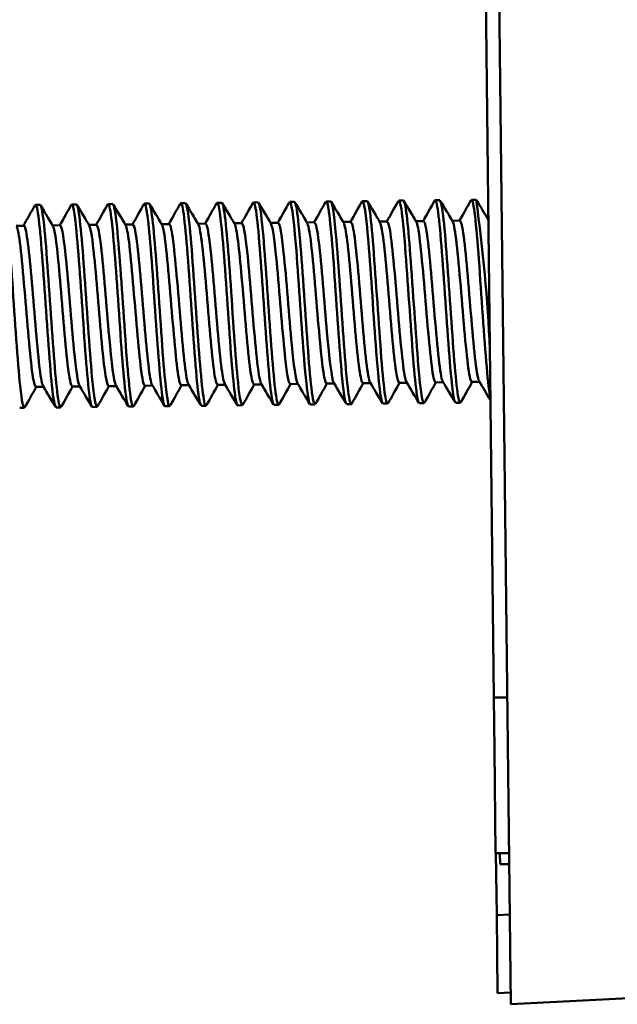
# Model space of a CAD drawing. Units: millimetres. Extents: x 0 to 420, y 0 to 297.
# Drawn here: x 338 to 344, y 151 to 160 of the extents above; entities that cross this region are included whole.
import ezdxf

# ---------------------------------------------------------------- set-up
doc = ezdxf.new("R2010")
doc.units = ezdxf.units.MM
doc.header["$LTSCALE"] = 0.75
doc.layers.add('Visible', color=7, linetype='Continuous', lineweight=50)

msp = doc.modelspace()

# ---------------------------------------------------------------- linework, layer by layer
at = {"layer": 'Visible', "extrusion": (-1, -2.22045e-16, -2.96652e-13)}
for p, q in [((342.647, 187.0317), (343.0647, 150.9727)), ((342.9003, 153.9283), (342.547, 184.4263)), ((341.6793, 158.7123), (341.6356, 158.7118)), ((342.0293, 158.7163), (341.9856, 158.7158)), ((342.3793, 158.7204), (342.3355, 158.7199)), ((342.7293, 158.7244), (342.6855, 158.7239)), ((338.5295, 158.6758), (338.4858, 158.6753)), ((338.8795, 158.6798), (338.8358, 158.6793)), ((339.2295, 158.6839), (339.1858, 158.6834)), ((339.5795, 158.6879), (339.5357, 158.6874)), ((339.9295, 158.692), (339.8857, 158.6915)), ((340.2794, 158.6961), (340.2357, 158.6955)), ((340.6294, 158.7001), (340.5857, 158.6996)), ((340.9794, 158.7042), (340.9356, 158.7037)), ((341.3294, 158.7082), (341.2856, 158.7077)), ((342.5728, 158.5234), (342.5001, 158.5225)), ((338.3731, 158.4747), (338.3003, 158.4739)), ((338.7231, 158.4788), (338.6503, 158.4779)), ((339.073, 158.4828), (339.0003, 158.482)), ((339.423, 158.4869), (339.3503, 158.486)), ((339.773, 158.4909), (339.7002, 158.4901)), ((340.123, 158.495), (340.0502, 158.4941)), ((340.4729, 158.499), (340.4002, 158.4982)), ((340.8229, 158.5031), (340.7502, 158.5022)), ((341.1729, 158.5071), (341.1002, 158.5063)), ((341.5229, 158.5112), (341.4501, 158.5104)), ((341.8728, 158.5152), (341.8001, 158.5144)), ((342.2228, 158.5193), (342.1501, 158.5185)), ((338.5627, 156.9213), (338.4899, 156.9205)), ((338.9126, 156.9254), (338.8399, 156.9245)), ((339.2626, 156.9294), (339.1899, 156.9286)), ((339.6126, 156.9335), (339.5398, 156.9326)), ((339.9626, 156.9375), (339.8898, 156.9367)), ((340.3125, 156.9416), (340.2398, 156.9407)), ((340.6625, 156.9456), (340.5898, 156.9448)), ((341.0125, 156.9497), (340.9398, 156.9488)), ((341.3625, 156.9537), (341.2897, 156.9529)), ((341.7124, 156.9578), (341.6397, 156.9569)), ((342.0624, 156.9618), (341.9897, 156.961)), ((342.4124, 156.9659), (342.3397, 156.9651)), ((342.7624, 156.9699), (342.6896, 156.9691)), ((338.3772, 156.7199), (338.3334, 156.7194)), ((338.7272, 156.7239), (338.6834, 156.7234)), ((339.0771, 156.728), (339.0334, 156.7275)), ((339.4271, 156.732), (339.3834, 156.7315)), ((339.7771, 156.7361), (339.7334, 156.7356)), ((340.1271, 156.7402), (340.0833, 156.7397)), ((340.4771, 156.7442), (340.4333, 156.7437)), ((340.827, 156.7483), (340.7833, 156.7478)), ((341.177, 156.7523), (341.1333, 156.7518)), ((341.527, 156.7564), (341.4832, 156.7559)), ((341.877, 156.7604), (341.8332, 156.7599)), ((342.2269, 156.7645), (342.1832, 156.764)), ((342.5769, 156.7685), (342.5332, 156.768)), ((343.0304, 153.9298), (342.9003, 153.9283)), ((342.9061, 153.4283), (342.9003, 153.9283)), ((342.9176, 152.4284), (342.9061, 153.4283)), ((343.0478, 152.4299), (342.9176, 152.4284)), ((342.9281, 151.8301), (342.9211, 152.4285)), ((342.96, 152.3225), (342.9587, 152.4289)), ((342.96, 152.3225), (343.0491, 152.3235)), ((343.0647, 150.9727), (367.8011, 152.2902)), ((343.0547, 151.8369), (342.9281, 151.8301)), ((342.9281, 151.8301), (342.9368, 151.0795)), ((342.9368, 151.0795), (343.0634, 151.0863))]:
    msp.add_line(p, q, dxfattribs=at)
at = {"layer": 'Visible'}
msp.add_arc((328.2398, 156.6768), 14.6341, 2.36094, 8.04342, dxfattribs=at)
for points, knots in [([(340.2303, 158.6893), (340.2477, 158.7165), (340.2669, 158.5935), (340.2874, 158.3582), (340.3121, 158.0737), (340.3386, 157.6408), (340.364, 157.301), (340.3888, 156.9695), (340.4124, 156.7444), (340.4333, 156.7437)], [-69.707817, -69.707817, -69.707817, -69.707817, -68.751616, -68.751616, -68.751616, -67.595365, -67.595365, -67.595365, -66.46779, -66.46779, -66.46779, -66.46779]), ([(340.9302, 158.6985), (340.9494, 158.7298), (340.9707, 158.5722), (340.9935, 158.2935), (341.0182, 157.9898), (341.0445, 157.5587), (341.0695, 157.2367), (341.0923, 156.9431), (341.1138, 156.7545), (341.1333, 156.7522)], [-57.141446, -57.141446, -57.141446, -57.141446, -56.090369, -56.090369, -56.090369, -54.94514, -54.94514, -54.94514, -53.901419, -53.901419, -53.901419, -53.901419]), ([(341.2802, 158.6989), (341.2891, 158.7152), (341.2983, 158.6953), (341.308, 158.6357), (341.3308, 158.4957), (341.3561, 158.1444), (341.3816, 157.7734), (341.407, 157.4027), (341.4325, 157.0319), (341.4556, 156.8629), (341.4652, 156.7928), (341.4744, 156.759), (341.4832, 156.7598)], [-50.858261, -50.858261, -50.858261, -50.858261, -50.372746, -50.372746, -50.372746, -49.231676, -49.231676, -49.231676, -48.091377, -48.091377, -48.091377, -47.618234, -47.618234, -47.618234, -47.618234]), ([(341.6302, 158.7066), (341.6491, 158.7374), (341.6701, 158.5848), (341.6925, 158.3123), (341.7171, 158.0138), (341.7432, 157.5871), (341.768, 157.2634), (341.7913, 156.96), (341.8134, 156.7618), (341.8332, 156.7601)], [-44.575076, -44.575076, -44.575076, -44.575076, -43.537491, -43.537491, -43.537491, -42.400748, -42.400748, -42.400748, -41.335048, -41.335048, -41.335048, -41.335048]), ([(341.9802, 158.7066), (341.9896, 158.7238), (341.9994, 158.7002), (342.0098, 158.6323), (342.0331, 158.4793), (342.0589, 158.1104), (342.0849, 157.7325), (342.1108, 157.3555), (342.1365, 156.9909), (342.1597, 156.8426), (342.1679, 156.7908), (342.1756, 156.7664), (342.1831, 156.7676)], [-38.29189, -38.29189, -38.29189, -38.29189, -37.776171, -37.776171, -37.776171, -36.615133, -36.615133, -36.615133, -35.456488, -35.456488, -35.456488, -35.051863, -35.051863, -35.051863, -35.051863]), ([(342.2323, 156.7705), (342.2143, 156.7423), (342.1944, 156.8763), (342.1731, 157.1265), (342.1481, 157.421), (342.1214, 157.8593), (342.0959, 158.1946), (342.0721, 158.5077), (342.0495, 158.7141), (342.0293, 158.7161)], [32.10289, 32.10289, 32.10289, 32.10289, 33.092046, 33.092046, 33.092046, 34.256017, 34.256017, 34.256017, 35.342917, 35.342917, 35.342917, 35.342917]), ([(342.3301, 158.7151), (342.3304, 158.7155), (342.3307, 158.716), (342.3309, 158.7164), (342.3519, 158.748), (342.3756, 158.5434), (342.4008, 158.2159), (342.4259, 157.8888), (342.4522, 157.457), (342.477, 157.1582), (342.497, 156.9168), (342.5159, 156.7728), (342.5331, 156.7696)], [-32.008705, -32.008705, -32.008705, -32.008705, -31.993986, -31.993986, -31.993986, -30.843995, -30.843995, -30.843995, -29.695945, -29.695945, -29.695945, -28.768678, -28.768678, -28.768678, -28.768678]), ([(342.5823, 156.7761), (342.5762, 156.7642), (342.5699, 156.7701), (342.5634, 156.7958), (342.5413, 156.8826), (342.5166, 157.1903), (342.4913, 157.5525), (342.4661, 157.9147), (342.4404, 158.3126), (342.4168, 158.5312), (342.4036, 158.6532), (342.3911, 158.7158), (342.3793, 158.7164)], [25.819705, 25.819705, 25.819705, 25.819705, 26.155799, 26.155799, 26.155799, 27.291043, 27.291043, 27.291043, 28.426134, 28.426134, 28.426134, 29.059732, 29.059732, 29.059732, 29.059732]), ([(342.6801, 158.715), (342.6911, 158.7341), (342.7028, 158.6972), (342.7151, 158.602), (342.7383, 158.4225), (342.7639, 158.0452), (342.7893, 157.6754), (342.8147, 157.306), (342.8398, 156.9636), (342.8625, 156.8339), (342.8639, 156.8254), (342.8654, 156.8179), (342.8669, 156.8113)], [-25.72552, -25.72552, -25.72552, -25.72552, -25.121461, -25.121461, -25.121461, -23.981857, -23.981857, -23.981857, -22.843698, -22.843698, -22.843698, -22.76952, -22.76952, -22.76952, -22.76952]), ([(338.3826, 156.7278), (338.3686, 156.7054), (338.3534, 156.7757), (338.3374, 156.9314), (338.3136, 157.1612), (338.2878, 157.5649), (338.2626, 157.9242), (338.2373, 158.2835), (338.2128, 158.5796), (338.1909, 158.6525), (338.187, 158.6653), (338.1833, 158.6711), (338.1796, 158.6704)], [101.217928, 101.217928, 101.217928, 101.217928, 101.9876, 101.9876, 101.9876, 103.123337, 103.123337, 103.123337, 104.258759, 104.258759, 104.258759, 104.457956, 104.457956, 104.457956, 104.457956]), ([(338.4804, 158.6682), (338.4856, 158.6784), (338.491, 158.6755), (338.4965, 158.6581), (338.5185, 158.5887), (338.5431, 158.2928), (338.5685, 157.932), (338.5939, 157.5712), (338.6198, 157.1647), (338.6437, 156.9342), (338.6577, 156.7988), (338.6709, 156.7283), (338.6834, 156.7274)], [-101.123743, -101.123743, -101.123743, -101.123743, -100.836907, -100.836907, -100.836907, -99.695091, -99.695091, -99.695091, -98.553672, -98.553672, -98.553672, -97.883716, -97.883716, -97.883716, -97.883716]), ([(338.7326, 156.7304), (338.7284, 156.7221), (338.7241, 156.7225), (338.7197, 156.7325), (338.698, 156.7814), (338.6736, 157.0577), (338.6484, 157.4114), (338.6232, 157.765), (338.5973, 158.1774), (338.5733, 158.4251), (338.5578, 158.5848), (338.5432, 158.6706), (338.5296, 158.6723)], [94.934743, 94.934743, 94.934743, 94.934743, 95.166324, 95.166324, 95.166324, 96.304044, 96.304044, 96.304044, 97.441422, 97.441422, 97.441422, 98.17477, 98.17477, 98.17477, 98.17477]), ([(338.8304, 158.6721), (338.8459, 158.6964), (338.8627, 158.6058), (338.8806, 158.4175), (338.9047, 158.1648), (338.9307, 157.7494), (338.9559, 157.3973), (338.9811, 157.0453), (339.0054, 156.7751), (339.0271, 156.7336), (339.0292, 156.7295), (339.0313, 156.7277), (339.0334, 156.728)], [-94.840558, -94.840558, -94.840558, -94.840558, -93.991869, -93.991869, -93.991869, -92.852361, -92.852361, -92.852361, -91.713221, -91.713221, -91.713221, -91.600531, -91.600531, -91.600531, -91.600531]), ([(339.0825, 156.7355), (339.0676, 156.7119), (339.0514, 156.795), (339.0341, 156.9716), (339.0101, 157.2167), (338.9841, 157.6289), (338.9589, 157.9841), (338.9336, 158.3392), (338.9092, 158.6186), (338.8875, 158.6703), (338.8848, 158.6767), (338.8821, 158.6796), (338.8795, 158.6791)], [88.651558, 88.651558, 88.651558, 88.651558, 89.472411, 89.472411, 89.472411, 90.611918, 90.611918, 90.611918, 91.751058, 91.751058, 91.751058, 91.891585, 91.891585, 91.891585, 91.891585]), ([(339.1803, 158.6766), (339.1851, 158.6859), (339.1899, 158.6843), (339.1949, 158.6709), (339.2167, 158.6117), (339.2411, 158.3265), (339.2664, 157.9698), (339.2916, 157.6133), (339.3175, 157.2042), (339.3414, 156.9643), (339.3562, 156.8155), (339.3702, 156.7366), (339.3833, 156.7352)], [-88.557373, -88.557373, -88.557373, -88.557373, -88.297955, -88.297955, -88.297955, -87.160235, -87.160235, -87.160235, -86.022858, -86.022858, -86.022858, -85.317345, -85.317345, -85.317345, -85.317345]), ([(339.4325, 156.7388), (339.4278, 156.7295), (339.423, 156.7311), (339.418, 156.7445), (339.3961, 156.8037), (339.3716, 157.0908), (339.3463, 157.4491), (339.3209, 157.8072), (339.295, 158.2174), (339.271, 158.456), (339.2564, 158.6018), (339.2425, 158.6788), (339.2295, 158.6801)], [82.368372, 82.368372, 82.368372, 82.368372, 82.627373, 82.627373, 82.627373, 83.769189, 83.769189, 83.769189, 84.910608, 84.910608, 84.910608, 85.6084, 85.6084, 85.6084, 85.6084]), ([(339.5303, 158.6798), (339.5449, 158.7028), (339.5606, 158.6257), (339.5773, 158.4587), (339.6012, 158.221), (339.627, 157.8135), (339.6522, 157.4567), (339.6774, 157.1001), (339.7018, 156.8126), (339.7236, 156.7498), (339.7269, 156.7403), (339.7302, 156.736), (339.7333, 156.7366)], [-82.274188, -82.274188, -82.274188, -82.274188, -81.476679, -81.476679, -81.476679, -80.340943, -80.340943, -80.340943, -79.20552, -79.20552, -79.20552, -79.03416, -79.03416, -79.03416, -79.03416]), ([(339.7825, 156.7436), (339.7674, 156.7199), (339.7511, 156.8045), (339.7336, 156.9836), (339.7095, 157.2314), (339.6835, 157.6466), (339.6581, 158.002), (339.6328, 158.3573), (339.6083, 158.6339), (339.5866, 158.6803), (339.5842, 158.6854), (339.5818, 158.6877), (339.5795, 158.6873)], [76.085187, 76.085187, 76.085187, 76.085187, 76.912152, 76.912152, 76.912152, 78.056031, 78.056031, 78.056031, 79.199488, 79.199488, 79.199488, 79.325215, 79.325215, 79.325215, 79.325215]), ([(339.8803, 158.6844), (339.8853, 158.6944), (339.8905, 158.692), (339.8958, 158.676), (339.9182, 158.6089), (339.9433, 158.3056), (339.9692, 157.9368), (339.9951, 157.5685), (340.0214, 157.1559), (340.0456, 156.931), (340.0589, 156.8076), (340.0714, 156.7446), (340.0833, 156.7441)], [-75.991002, -75.991002, -75.991002, -75.991002, -75.713798, -75.713798, -75.713798, -74.550379, -74.550379, -74.550379, -73.388213, -73.388213, -73.388213, -72.750975, -72.750975, -72.750975, -72.750975]), ([(340.1325, 156.7467), (340.1282, 156.7382), (340.1237, 156.7388), (340.1192, 156.7495), (340.0973, 156.8011), (340.0728, 157.0835), (340.0473, 157.4416), (340.0219, 157.7995), (339.9958, 158.2136), (339.9717, 158.4566), (339.9568, 158.607), (339.9427, 158.6868), (339.9295, 158.6882)], [69.802002, 69.802002, 69.802002, 69.802002, 70.039701, 70.039701, 70.039701, 71.186228, 71.186228, 71.186228, 72.3323, 72.3323, 72.3323, 73.042029, 73.042029, 73.042029, 73.042029]), ([(340.4824, 156.7523), (340.4682, 156.7296), (340.4528, 156.8024), (340.4365, 156.9628), (340.4124, 157.1986), (340.3863, 157.6107), (340.3608, 157.972), (340.3353, 158.333), (340.3106, 158.6236), (340.2886, 158.6834), (340.2855, 158.6919), (340.2824, 158.6957), (340.2794, 158.6951)], [63.518817, 63.518817, 63.518817, 63.518817, 64.300071, 64.300071, 64.300071, 65.448948, 65.448948, 65.448948, 66.597344, 66.597344, 66.597344, 66.758844, 66.758844, 66.758844, 66.758844]), ([(340.5803, 158.691), (340.5883, 158.7062), (340.5967, 158.691), (340.6055, 158.6423), (340.6284, 158.5158), (340.6538, 158.1703), (340.6794, 157.7968), (340.7051, 157.4236), (340.7309, 157.043), (340.7543, 156.8651), (340.7644, 156.7884), (340.774, 156.7512), (340.7832, 156.7519)], [-63.424632, -63.424632, -63.424632, -63.424632, -62.981262, -62.981262, -62.981262, -61.830349, -61.830349, -61.830349, -60.680438, -60.680438, -60.680438, -60.184604, -60.184604, -60.184604, -60.184604]), ([(340.8324, 156.754), (340.8295, 156.7483), (340.8266, 156.7469), (340.8235, 156.7501), (340.8019, 156.7732), (340.7775, 157.0321), (340.752, 157.3834), (340.7266, 157.7345), (340.7003, 158.1586), (340.6759, 158.4209), (340.6594, 158.5978), (340.6439, 158.6946), (340.6294, 158.6968)], [57.235631, 57.235631, 57.235631, 57.235631, 57.396409, 57.396409, 57.396409, 58.548285, 58.548285, 58.548285, 59.699648, 59.699648, 59.699648, 60.475659, 60.475659, 60.475659, 60.475659]), ([(341.1824, 156.7613), (341.1701, 156.7406), (341.1569, 156.7905), (341.143, 156.9108), (341.1191, 157.116), (341.0931, 157.5149), (341.0673, 157.8857), (341.0416, 158.2563), (341.0165, 158.5783), (340.9939, 158.6728), (340.989, 158.6936), (340.9841, 158.7032), (340.9794, 158.7021)], [50.952446, 50.952446, 50.952446, 50.952446, 51.629133, 51.629133, 51.629133, 52.78366, 52.78366, 52.78366, 53.937646, 53.937646, 53.937646, 54.192473, 54.192473, 54.192473, 54.192473]), ([(341.5324, 156.7612), (341.532, 156.7605), (341.5316, 156.7599), (341.5313, 156.7593), (341.5101, 156.7299), (341.4862, 156.9402), (341.4608, 157.2726), (341.4355, 157.6048), (341.4089, 158.0404), (341.384, 158.3362), (341.3646, 158.5673), (341.3462, 158.703), (341.3294, 158.7062)], [44.669261, 44.669261, 44.669261, 44.669261, 44.690283, 44.690283, 44.690283, 45.848179, 45.848179, 45.848179, 47.005498, 47.005498, 47.005498, 47.909288, 47.909288, 47.909288, 47.909288]), ([(341.8823, 156.7694), (341.8731, 156.7525), (341.8635, 156.775), (341.8533, 156.8401), (341.83, 156.9897), (341.8042, 157.3562), (341.7783, 157.7339), (341.7524, 158.1115), (341.7266, 158.479), (341.7033, 158.6304), (341.695, 158.6843), (341.687, 158.7097), (341.6794, 158.7085)], [38.386075, 38.386075, 38.386075, 38.386075, 38.891966, 38.891966, 38.891966, 40.052828, 40.052828, 40.052828, 41.213085, 41.213085, 41.213085, 41.626103, 41.626103, 41.626103, 41.626103]), ([(342.7588, 156.9791), (342.7518, 156.9896), (342.7446, 157.0171), (342.7372, 157.0625), (342.7125, 157.2144), (342.6855, 157.5548), (342.6589, 157.8714), (342.6322, 158.1878), (342.6061, 158.4574), (342.5825, 158.512), (342.5792, 158.5196), (342.576, 158.523), (342.5728, 158.5224)], [33.110146, 33.110146, 33.110146, 33.110146, 33.480356, 33.480356, 33.480356, 34.718729, 34.718729, 34.718729, 35.95633, 35.95633, 35.95633, 36.128316, 36.128316, 36.128316, 36.128316]), ([(338.4899, 156.9244), (338.4806, 156.9235), (338.471, 156.9533), (338.461, 157.0154), (338.4369, 157.1647), (338.4108, 157.4908), (338.3848, 157.7997), (338.3578, 158.1224), (338.3312, 158.4026), (338.3072, 158.4612), (338.3061, 158.4639), (338.305, 158.4661), (338.3039, 158.4678)], [108.384947, 108.384947, 108.384947, 108.384947, 108.885088, 108.885088, 108.885088, 110.088135, 110.088135, 110.088135, 111.345084, 111.345084, 111.345084, 111.403116, 111.403116, 111.403116, 111.403116]), ([(338.5591, 156.9312), (338.5489, 156.9479), (338.5382, 156.9999), (338.5272, 157.0863), (338.5026, 157.2783), (338.4762, 157.6273), (338.4504, 157.9253), (338.4246, 158.2233), (338.3996, 158.451), (338.3771, 158.4728), (338.3757, 158.4741), (338.3744, 158.4746), (338.3731, 158.4745)], [108.508369, 108.508369, 108.508369, 108.508369, 109.04918, 109.04918, 109.04918, 110.252595, 110.252595, 110.252595, 111.455642, 111.455642, 111.455642, 111.526539, 111.526539, 111.526539, 111.526539]), ([(338.8399, 156.9281), (338.8257, 156.9296), (338.8107, 157.003), (338.7949, 157.1393), (338.7701, 157.3548), (338.7435, 157.7135), (338.7178, 158.0014), (338.6954, 158.2524), (338.6738, 158.4352), (338.6538, 158.4713)], [102.101761, 102.101761, 102.101761, 102.101761, 102.864221, 102.864221, 102.864221, 104.069164, 104.069164, 104.069164, 105.119931, 105.119931, 105.119931, 105.119931]), ([(338.9091, 156.9344), (338.8939, 156.9619), (338.8778, 157.0686), (338.861, 157.2342), (338.8357, 157.4834), (338.8091, 157.8497), (338.7836, 158.1143), (338.7623, 158.3364), (338.7419, 158.4746), (338.7231, 158.4776)], [102.225184, 102.225184, 102.225184, 102.225184, 103.026387, 103.026387, 103.026387, 104.231727, 104.231727, 104.231727, 105.243354, 105.243354, 105.243354, 105.243354]), ([(339.1899, 156.9297), (339.171, 156.9327), (339.1505, 157.0719), (339.1291, 157.2952), (339.1036, 157.5607), (339.0769, 157.9275), (339.0516, 158.1761), (339.035, 158.3402), (339.0189, 158.4456), (339.0038, 158.4729)], [95.818576, 95.818576, 95.818576, 95.818576, 96.833434, 96.833434, 96.833434, 98.04042, 98.04042, 98.04042, 98.836746, 98.836746, 98.836746, 98.836746]), ([(339.2591, 156.936), (339.2391, 156.9722), (339.2175, 157.1552), (339.1951, 157.4065), (339.1693, 157.6951), (339.1427, 158.0545), (339.1178, 158.2697), (339.1021, 158.405), (339.0872, 158.4777), (339.0731, 158.4792)], [95.941999, 95.941999, 95.941999, 95.941999, 96.993529, 96.993529, 96.993529, 98.200941, 98.200941, 98.200941, 98.960169, 98.960169, 98.960169, 98.960169]), ([(339.5398, 156.9327), (339.539, 156.9326), (339.5381, 156.9329), (339.5372, 156.9334), (339.5146, 156.9479), (339.4895, 157.1712), (339.4636, 157.4692), (339.4377, 157.767), (339.4112, 158.1197), (339.3865, 158.3155), (339.3752, 158.4049), (339.3643, 158.4589), (339.3538, 158.476)], [89.535391, 89.535391, 89.535391, 89.535391, 89.58236, 89.58236, 89.58236, 90.791993, 90.791993, 90.791993, 92.001169, 92.001169, 92.001169, 92.55356, 92.55356, 92.55356, 92.55356]), ([(339.6091, 156.9396), (339.6075, 156.942), (339.606, 156.9453), (339.6044, 156.9496), (339.5812, 157.013), (339.5557, 157.2796), (339.5296, 157.5892), (339.5036, 157.8987), (339.4773, 158.2305), (339.453, 158.3854), (339.4426, 158.4516), (339.4327, 158.4836), (339.4231, 158.4828)], [89.658814, 89.658814, 89.658814, 89.658814, 89.739772, 89.739772, 89.739772, 90.949867, 90.949867, 90.949867, 92.1595, 92.1595, 92.1595, 92.676983, 92.676983, 92.676983, 92.676983]), ([(339.8898, 156.9387), (339.8847, 156.9377), (339.8795, 156.9464), (339.8742, 156.9657), (339.8507, 157.0507), (339.8249, 157.3354), (339.7987, 157.6483), (339.7726, 157.961), (339.7464, 158.2808), (339.7224, 158.4152), (339.716, 158.4507), (339.7098, 158.4726), (339.7038, 158.4817)], [83.252205, 83.252205, 83.252205, 83.252205, 83.527144, 83.527144, 83.527144, 84.739148, 84.739148, 84.739148, 85.950666, 85.950666, 85.950666, 86.270375, 86.270375, 86.270375, 86.270375]), ([(339.959, 156.9458), (339.9532, 156.9545), (339.9473, 156.975), (339.9412, 157.0081), (339.9172, 157.1388), (339.891, 157.4566), (339.8649, 157.7699), (339.8387, 158.083), (339.8129, 158.3705), (339.7893, 158.4593), (339.7838, 158.4803), (339.7783, 158.4898), (339.773, 158.4888)], [83.375628, 83.375628, 83.375628, 83.375628, 83.682154, 83.682154, 83.682154, 84.894651, 84.894651, 84.894651, 86.106655, 86.106655, 86.106655, 86.393798, 86.393798, 86.393798, 86.393798]), ([(340.2398, 156.9447), (340.2307, 156.9438), (340.2212, 156.9723), (340.2114, 157.0321), (340.1871, 157.1802), (340.1608, 157.5097), (340.1346, 157.8215), (340.1085, 158.1331), (340.0828, 158.4059), (340.0594, 158.4751), (340.0575, 158.4807), (340.0556, 158.485), (340.0537, 158.4879)], [76.96902, 76.96902, 76.96902, 76.96902, 77.459607, 77.459607, 77.459607, 78.674137, 78.674137, 78.674137, 79.88815, 79.88815, 79.88815, 79.98719, 79.98719, 79.98719, 79.98719]), ([(340.309, 156.9516), (340.2991, 156.9673), (340.2889, 157.0159), (340.2784, 157.0965), (340.2536, 157.2851), (340.227, 157.6367), (340.2009, 157.9385), (340.1749, 158.2402), (340.1496, 158.4717), (340.1268, 158.4932), (340.1255, 158.4944), (340.1242, 158.4949), (340.123, 158.4948)], [77.092443, 77.092443, 77.092443, 77.092443, 77.61206, 77.61206, 77.61206, 78.827114, 78.827114, 78.827114, 80.041644, 80.041644, 80.041644, 80.110613, 80.110613, 80.110613, 80.110613]), ([(340.5897, 156.949), (340.5768, 156.9497), (340.5633, 157.0091), (340.5491, 157.1238), (340.5242, 157.3251), (340.4974, 157.683), (340.4714, 157.9803), (340.4477, 158.2508), (340.4247, 158.4544), (340.4037, 158.4919)], [70.685835, 70.685835, 70.685835, 70.685835, 71.378968, 71.378968, 71.378968, 72.596182, 72.596182, 72.596182, 73.704004, 73.704004, 73.704004, 73.704004]), ([(340.659, 156.9555), (340.6453, 156.9794), (340.631, 157.0663), (340.616, 157.2054), (340.5906, 157.4408), (340.5638, 157.8096), (340.5379, 158.0879), (340.515, 158.335), (340.4931, 158.4957), (340.4729, 158.4984)], [70.809258, 70.809258, 70.809258, 70.809258, 71.528705, 71.528705, 71.528705, 72.746475, 72.746475, 72.746475, 73.827427, 73.827427, 73.827427, 73.827427]), ([(340.9397, 156.9516), (340.9233, 156.9543), (340.9058, 157.0553), (340.8874, 157.2315), (340.8619, 157.4754), (340.8349, 157.8466), (340.8091, 158.119), (340.7897, 158.3237), (340.7711, 158.462), (340.7537, 158.4941)], [64.402649, 64.402649, 64.402649, 64.402649, 65.284428, 65.284428, 65.284428, 66.504487, 66.504487, 66.504487, 67.420819, 67.420819, 67.420819, 67.420819]), ([(341.009, 156.958), (340.9918, 156.9896), (340.9734, 157.1247), (340.9543, 157.3255), (340.9285, 157.5963), (340.9015, 157.968), (340.876, 158.2141), (340.8573, 158.394), (340.8395, 158.4977), (340.8229, 158.5005)], [64.526072, 64.526072, 64.526072, 64.526072, 65.431287, 65.431287, 65.431287, 66.651934, 66.651934, 66.651934, 67.544242, 67.544242, 67.544242, 67.544242]), ([(341.2897, 156.9538), (341.2701, 156.9568), (341.2487, 157.1089), (341.2264, 157.3468), (341.2004, 157.6225), (341.1734, 157.9943), (341.1479, 158.2349), (341.1325, 158.3803), (341.1177, 158.4717), (341.1037, 158.4965)], [58.119464, 58.119464, 58.119464, 58.119464, 59.175169, 59.175169, 59.175169, 60.398238, 60.398238, 60.398238, 61.137634, 61.137634, 61.137634, 61.137634]), ([(341.3589, 156.9603), (341.3385, 156.9973), (341.3163, 157.1888), (341.2933, 157.4485), (341.2672, 157.7439), (341.2403, 158.1069), (341.2151, 158.3154), (341.2004, 158.4378), (341.1863, 158.502), (341.1729, 158.503)], [58.242887, 58.242887, 58.242887, 58.242887, 59.318985, 59.318985, 59.318985, 60.542676, 60.542676, 60.542676, 61.261057, 61.261057, 61.261057, 61.261057]), ([(341.6397, 156.9569), (341.6172, 156.9571), (341.5922, 157.1676), (341.5662, 157.4623), (341.54, 157.7599), (341.513, 158.1224), (341.4879, 158.3272), (341.476, 158.4238), (341.4646, 158.4821), (341.4537, 158.5001)], [51.836279, 51.836279, 51.836279, 51.836279, 53.050355, 53.050355, 53.050355, 54.276603, 54.276603, 54.276603, 54.854449, 54.854449, 54.854449, 54.854449]), ([(341.7089, 156.9637), (341.7089, 156.9638), (341.7088, 156.9639), (341.7087, 156.964), (341.6855, 157.0041), (341.6597, 157.2573), (341.6333, 157.5679), (341.607, 157.8783), (341.5802, 158.2241), (341.5554, 158.3928), (341.5441, 158.4698), (341.5333, 158.5074), (341.5229, 158.5068)], [51.959702, 51.959702, 51.959702, 51.959702, 51.96339, 51.96339, 51.96339, 53.190958, 53.190958, 53.190958, 54.417862, 54.417862, 54.417862, 54.977871, 54.977871, 54.977871, 54.977871]), ([(341.9897, 156.9617), (341.9871, 156.9613), (341.9844, 156.9635), (341.9818, 156.9686), (341.9584, 157.013), (341.9325, 157.2713), (341.9061, 157.5837), (341.88, 157.892), (341.8535, 158.2317), (341.829, 158.3976), (341.8203, 158.4567), (341.8118, 158.4922), (341.8037, 158.5048)], [45.553093, 45.553093, 45.553093, 45.553093, 45.693694, 45.693694, 45.693694, 46.924417, 46.924417, 46.924417, 48.138729, 48.138729, 48.138729, 48.571263, 48.571263, 48.571263, 48.571263]), ([(342.0589, 156.9686), (342.056, 156.9729), (342.0531, 156.9805), (342.0501, 156.9914), (342.0262, 157.0784), (341.9999, 157.3717), (341.9734, 157.6899), (341.9469, 158.008), (341.9203, 158.3285), (341.896, 158.4533), (341.888, 158.4941), (341.8803, 158.5131), (341.8729, 158.5119)], [45.676516, 45.676516, 45.676516, 45.676516, 45.830219, 45.830219, 45.830219, 47.061201, 47.061201, 47.061201, 48.291924, 48.291924, 48.291924, 48.694686, 48.694686, 48.694686, 48.694686]), ([(342.3396, 156.967), (342.3348, 156.966), (342.3298, 156.9739), (342.3248, 156.9914), (342.3009, 157.0739), (342.2746, 157.3647), (342.248, 157.6834), (342.2214, 158.0018), (342.1948, 158.3253), (342.1704, 158.4533), (342.1647, 158.4834), (342.1591, 158.5022), (342.1536, 158.5103)], [39.269908, 39.269908, 39.269908, 39.269908, 39.531649, 39.531649, 39.531649, 40.765499, 40.765499, 40.765499, 41.998622, 41.998622, 41.998622, 42.288078, 42.288078, 42.288078, 42.288078]), ([(342.4089, 156.9739), (342.4037, 156.9815), (342.3985, 156.9985), (342.3932, 157.0255), (342.3688, 157.1483), (342.3422, 157.4688), (342.3155, 157.788), (342.2889, 158.1071), (342.2626, 158.4019), (342.2387, 158.4895), (342.2333, 158.5093), (342.228, 158.5182), (342.2228, 158.5172)], [39.393331, 39.393331, 39.393331, 39.393331, 39.664571, 39.664571, 39.664571, 40.899156, 40.899156, 40.899156, 42.133006, 42.133006, 42.133006, 42.411501, 42.411501, 42.411501, 42.411501]), ([(342.6896, 156.9722), (342.6828, 156.971), (342.6759, 156.9864), (342.6687, 157.02), (342.6444, 157.1341), (342.6178, 157.4497), (342.5911, 157.7701), (342.5644, 158.0903), (342.538, 158.392), (342.5139, 158.4873), (342.5104, 158.5011), (342.507, 158.5105), (342.5036, 158.5155)], [32.986723, 32.986723, 32.986723, 32.986723, 33.351222, 33.351222, 33.351222, 34.588823, 34.588823, 34.588823, 35.825658, 35.825658, 35.825658, 36.004893, 36.004893, 36.004893, 36.004893])]:
    msp.add_open_spline(points, degree=3, knots=knots, dxfattribs=at)
for points in [[(342.2194, 158.5193), (342.2563, 158.5845), (342.2932, 158.6498), (342.3301, 158.7151)], [(342.3848, 158.7157), (342.4244, 158.6493), (342.4639, 158.583), (342.5036, 158.5166)], [(342.5694, 158.5233), (342.6063, 158.5886), (342.6432, 158.6538), (342.6801, 158.7191)], [(342.7348, 158.7198), (342.7722, 158.6571), (342.8095, 158.5944), (342.8469, 158.5318)], [(338.3696, 158.4747), (338.4066, 158.5399), (338.4435, 158.6052), (338.4804, 158.6705)], [(338.5351, 158.6711), (338.5746, 158.6047), (338.6142, 158.5384), (338.6538, 158.472)], [(338.7196, 158.4787), (338.7566, 158.544), (338.7935, 158.6092), (338.8304, 158.6745)], [(338.8851, 158.6752), (338.9246, 158.6088), (338.9642, 158.5424), (339.0038, 158.4761)], [(339.0696, 158.4828), (339.1066, 158.548), (339.1435, 158.6133), (339.1803, 158.6786)], [(339.235, 158.6792), (339.2746, 158.6128), (339.3142, 158.5465), (339.3538, 158.4802)], [(339.4196, 158.4868), (339.4565, 158.5521), (339.4934, 158.6174), (339.5303, 158.6826)], [(339.585, 158.6833), (339.6246, 158.6169), (339.6641, 158.5505), (339.7038, 158.4842)], [(339.7696, 158.4909), (339.8065, 158.5561), (339.8434, 158.6214), (339.8803, 158.6867)], [(339.935, 158.6873), (339.9745, 158.621), (340.0141, 158.5546), (340.0537, 158.4883)], [(340.1195, 158.4949), (340.1565, 158.5602), (340.1934, 158.6255), (340.2303, 158.6908)], [(340.285, 158.6914), (340.3245, 158.625), (340.3641, 158.5586), (340.4037, 158.4923)], [(340.4695, 158.499), (340.5065, 158.5642), (340.5434, 158.6295), (340.5802, 158.6948)], [(340.6349, 158.6954), (340.6745, 158.6291), (340.7141, 158.5627), (340.7537, 158.4964)], [(340.8195, 158.503), (340.8564, 158.5683), (340.8933, 158.6336), (340.9302, 158.6989)], [(340.9849, 158.6995), (341.0245, 158.6331), (341.064, 158.5668), (341.1037, 158.5004)], [(341.1695, 158.5071), (341.2064, 158.5723), (341.2433, 158.6376), (341.2802, 158.7029)], [(341.3349, 158.7035), (341.3744, 158.6372), (341.414, 158.5708), (341.4536, 158.5045)], [(341.5194, 158.5112), (341.5564, 158.5764), (341.5933, 158.6417), (341.6302, 158.707)], [(341.6849, 158.7076), (341.7244, 158.6412), (341.764, 158.5749), (341.8036, 158.5085)], [(341.8694, 158.5152), (341.9064, 158.5805), (341.9433, 158.6457), (341.9801, 158.711)], [(342.0349, 158.7117), (342.0744, 158.6453), (342.114, 158.5789), (342.1536, 158.5126)], [(338.4933, 156.9205), (338.4564, 156.8552), (338.4195, 156.79), (338.3826, 156.7247)], [(338.6779, 156.7281), (338.6383, 156.7945), (338.5988, 156.8608), (338.5591, 156.9272)], [(338.8433, 156.9246), (338.8064, 156.8593), (338.7695, 156.794), (338.7326, 156.7287)], [(339.0279, 156.7322), (338.9883, 156.7985), (338.9487, 156.8649), (338.9091, 156.9312)], [(339.1933, 156.9286), (339.1564, 156.8634), (339.1194, 156.7981), (339.0826, 156.7328)], [(339.3778, 156.7362), (339.3383, 156.8026), (339.2987, 156.869), (339.2591, 156.9353)], [(339.5433, 156.9327), (339.5063, 156.8674), (339.4694, 156.8021), (339.4326, 156.7368)], [(339.7278, 156.7403), (339.6883, 156.8066), (339.6487, 156.873), (339.6091, 156.9393)], [(339.8933, 156.9367), (339.8563, 156.8715), (339.8194, 156.8062), (339.7825, 156.7409)], [(340.0778, 156.7443), (340.0382, 156.8107), (339.9987, 156.8771), (339.959, 156.9434)], [(340.2432, 156.9408), (340.2063, 156.8755), (340.1694, 156.8102), (340.1325, 156.745)], [(340.4278, 156.7484), (340.3882, 156.8147), (340.3487, 156.8811), (340.309, 156.9474)], [(340.5932, 156.9448), (340.5563, 156.8796), (340.5194, 156.8143), (340.4825, 156.749)], [(340.7777, 156.7524), (340.7382, 156.8188), (340.6986, 156.8852), (340.659, 156.9515)], [(340.9432, 156.9489), (340.9062, 156.8836), (340.8693, 156.8183), (340.8325, 156.7531)], [(341.1277, 156.7565), (341.0882, 156.8229), (341.0486, 156.8892), (341.009, 156.9556)], [(341.2932, 156.9529), (341.2562, 156.8877), (341.2193, 156.8224), (341.1824, 156.7571)], [(341.4777, 156.7605), (341.4382, 156.8269), (341.3986, 156.8933), (341.359, 156.9596)], [(341.6431, 156.957), (341.6062, 156.8917), (341.5693, 156.8265), (341.5324, 156.7612)], [(341.8277, 156.7646), (341.7881, 156.831), (341.7486, 156.8973), (341.7089, 156.9637)], [(341.9931, 156.961), (341.9562, 156.8958), (341.9193, 156.8305), (341.8824, 156.7652)], [(342.1777, 156.7686), (342.1381, 156.835), (342.0985, 156.9014), (342.0589, 156.9677)], [(342.3431, 156.9651), (342.3061, 156.8998), (342.2692, 156.8346), (342.2324, 156.7693)], [(342.5276, 156.7727), (342.4881, 156.8391), (342.4485, 156.9054), (342.4089, 156.9718)], [(342.6931, 156.9691), (342.6561, 156.9039), (342.6192, 156.8386), (342.5823, 156.7733)], [(342.8671, 156.7944), (342.831, 156.8549), (342.795, 156.9154), (342.7589, 156.9758)]]:
    msp.add_open_spline(points, degree=3, dxfattribs=at)

doc.saveas('drawing.dxf')
